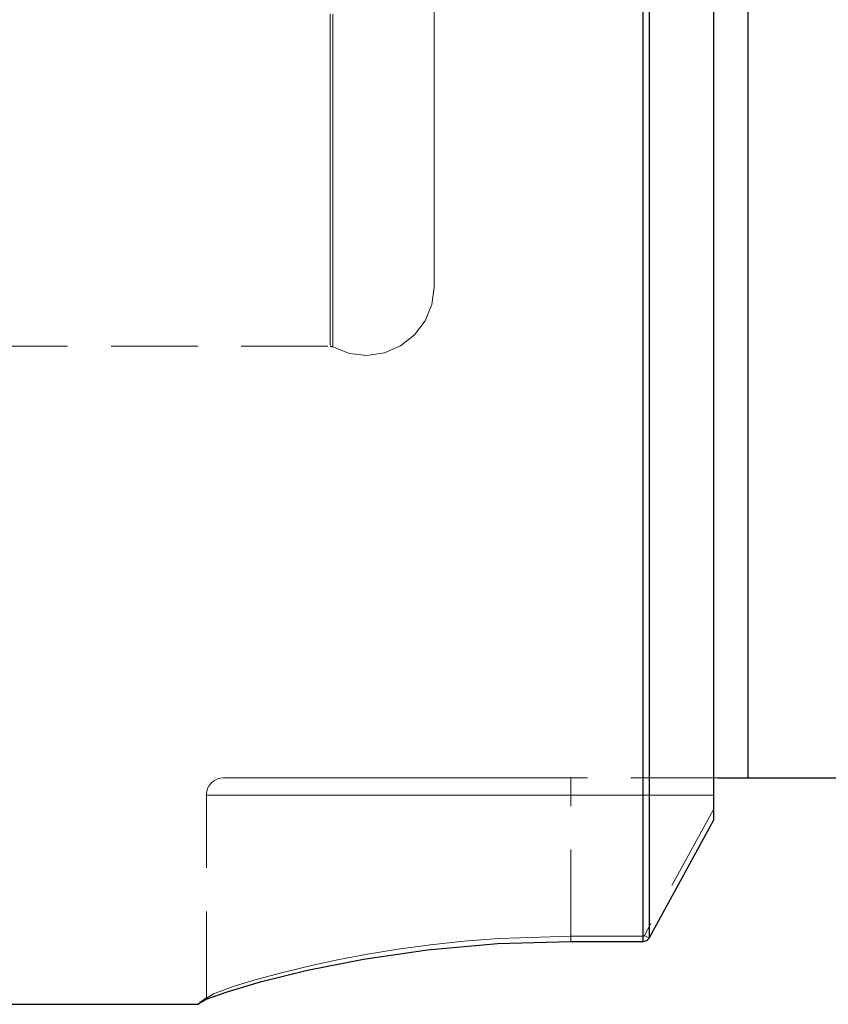
# Model space of a CAD drawing. Extents: x 13 to 827, y 18 to 576.
# Drawn here: x 265 to 298, y 277 to 318 of the extents above; entities that cross this region are included whole.
import ezdxf

# ---------------------------------------------------------------- set-up
doc = ezdxf.new("R2010")
doc.units = 0
doc.header["$MEASUREMENT"] = 0
for name, pattern in [('AI-Linetype-12', [5.4, 3.6, -1.8]), ('AI-Linetype-132', [5.4, 3.6, -1.8]), ('AI-Linetype-136', [5.4, 3.6, -1.8]), ('AI-Linetype-137', [5.4, 3.6, -1.8]), ('AI-Linetype-138', [5.4, 3.6, -1.8]), ('AI-Linetype-153', [5.4, 3.6, -1.8]), ('AI-Linetype-164', [5.4, 3.6, -1.8]), ('AI-Linetype-198', [5.4, 3.6, -1.8]), ('AI-Linetype-200', [5.4, 3.6, -1.8]), ('AI-Linetype-202', [5.4, 3.6, -1.8]), ('AI-Linetype-215', [5.4, 3.6, -1.8]), ('AI-Linetype-237', [5.4, 3.6, -1.8]), ('AI-Linetype-33', [5.4, 3.6, -1.8]), ('AI-Linetype-34', [5.4, 3.6, -1.8]), ('AI-Linetype-35', [5.4, 3.6, -1.8]), ('AI-Linetype-61', [5.4, 3.6, -1.8]), ('AI-Linetype-62', [5.4, 3.6, -1.8]), ('AI-Linetype-63', [5.4, 3.6, -1.8]), ('AI-Linetype-64', [5.4, 3.6, -1.8]), ('AI-Linetype-65', [5.4, 3.6, -1.8]), ('AI-Linetype-76', [5.4, 3.6, -1.8]), ('AI-Linetype-77', [5.4, 3.6, -1.8]), ('AI-Linetype-78', [5.4, 3.6, -1.8]), ('AI-Linetype-79', [5.4, 3.6, -1.8]), ('AI-Linetype-80', [5.4, 3.6, -1.8]), ('AI-Linetype-81', [5.4, 3.6, -1.8]), ('AI-Linetype-82', [5.4, 3.6, -1.8]), ('AI-Linetype-83', [5.4, 3.6, -1.8]), ('AI-Linetype-84', [5.4, 3.6, -1.8]), ('AI-Linetype-85', [5.4, 3.6, -1.8]), ('AI-Linetype-86', [5.4, 3.6, -1.8])]:
    doc.linetypes.add(name, pattern=pattern)
doc.layers.add('Ebene 1', color=7, linetype='Continuous', lineweight=0)

msp = doc.modelspace()

# ---------------------------------------------------------------- linework, layer by layer
at = {"layer": 'Ebene 1', "color": 18, "linetype": 'AI-Linetype-202', "lineweight": 18, "true_color": 0x000000}
msp.add_line((263.118, 304.539), (277.611, 304.539), dxfattribs=at)
at = {"layer": 'Ebene 1', "color": 18, "linetype": 'AI-Linetype-86', "lineweight": 18, "true_color": 0x000000}
msp.add_line((293.685, 286.633), (287.591, 286.633), dxfattribs=at)
at = {"layer": 'Ebene 1', "color": 18, "linetype": 'AI-Linetype-78', "lineweight": 18, "true_color": 0x000000}
msp.add_line((272.473, 277.496), (272.473, 285.924), dxfattribs=at)
at = {"layer": 'Ebene 1', "color": 18, "linetype": 'AI-Linetype-76', "lineweight": 18, "true_color": 0x000000}
msp.add_line((287.591, 280.063), (287.591, 285.925), dxfattribs=at)
at = {"layer": 'Ebene 1', "color": 18, "linetype": 'AI-Linetype-137', "lineweight": 18, "true_color": 0x000000}
msp.add_line((287.591, 280.063), (287.591, 285.925), dxfattribs=at)
at = {"layer": 'Ebene 1', "color": 18, "linetype": 'AI-Linetype-85', "lineweight": 18, "true_color": 0x000000}
msp.add_line((287.591, 285.924), (293.52, 285.924), dxfattribs=at)
at = {"layer": 'Ebene 1', "color": 18, "linetype": 'AI-Linetype-164', "lineweight": 18, "true_color": 0x000000}
msp.add_line((293.52, 285.924), (287.591, 285.924), dxfattribs=at)
at = {"layer": 'Ebene 1', "color": 18, "linetype": 'AI-Linetype-81', "lineweight": 18, "true_color": 0x000000}
msp.add_line((293.52, 285.326), (290.645, 280.094), dxfattribs=at)
at = {"layer": 'Ebene 1', "color": 18, "linetype": 'AI-Linetype-64', "lineweight": 18, "true_color": 0x000000}
msp.add_line((287.591, 280.063), (287.591, 279.849), dxfattribs=at)
at = {"layer": 'Ebene 1', "color": 18, "linetype": 'AI-Linetype-79', "lineweight": 18, "true_color": 0x000000}
msp.add_line((290.593, 280.063), (287.591, 280.063), dxfattribs=at)
at = {"layer": 'Ebene 1', "color": 18, "linetype": 'AI-Linetype-65', "lineweight": 18, "true_color": 0x000000}
msp.add_line((290.593, 280.063), (290.593, 279.849), dxfattribs=at)
at = {"layer": 'Ebene 1', "color": 18, "linetype": 'AI-Linetype-61', "lineweight": 18, "true_color": 0x000000}
msp.add_line((290.645, 280.094), (290.839, 279.987), dxfattribs=at)
at = {"layer": 'Ebene 1', "color": 18, "linetype": 'AI-Linetype-63', "lineweight": 18, "true_color": 0x000000}
msp.add_line((272.473, 277.496), (272.162, 277.272), dxfattribs=at)
at = {"layer": 'Ebene 1', "color": 18, "linetype": 'AI-Linetype-33', "lineweight": 18, "true_color": 0x000000}
msp.add_lwpolyline([(281.922, 319.245), (281.922, 316.827), (281.922, 314.628), (281.922, 312.67), (281.922, 310.976), (281.922, 309.564), (281.922, 308.449), (281.922, 307.644), (281.922, 307.158), (281.922, 306.995)], dxfattribs=at)
at = {"layer": 'Ebene 1', "color": 18, "linetype": 'AI-Linetype-153', "lineweight": 18, "true_color": 0x000000}
msp.add_lwpolyline([(294.937, 286.633), (294.937, 287.871), (294.937, 289.414), (294.937, 291.252), (294.937, 293.374), (294.937, 295.765), (294.937, 298.413), (294.937, 301.299), (294.937, 304.406), (294.937, 307.715), (294.937, 311.205), (294.937, 314.854), (294.937, 318.639)], dxfattribs=at)
at = {"layer": 'Ebene 1', "color": 18, "linetype": 'AI-Linetype-35', "lineweight": 18, "true_color": 0x000000}
msp.add_lwpolyline([(277.611, 318.332), (277.611, 315.755), (277.611, 313.393), (277.611, 311.27), (277.611, 309.408), (277.611, 307.827), (277.611, 306.541), (277.611, 305.566), (277.611, 304.91), (277.611, 304.58), (277.611, 304.91), (277.611, 305.566), (277.611, 306.541), (277.611, 307.827), (277.611, 309.408), (277.611, 311.27), (277.611, 313.393), (277.611, 315.755), (277.611, 318.332)], dxfattribs=at)
at = {"layer": 'Ebene 1', "color": 18, "linetype": 'AI-Linetype-34', "lineweight": 18, "true_color": 0x000000}
msp.add_lwpolyline([(277.724, 318.316), (277.724, 315.736), (277.724, 313.372), (277.724, 311.247), (277.724, 309.384), (277.724, 307.801), (277.724, 306.514), (277.724, 305.538), (277.724, 304.881), (277.724, 304.551), (277.724, 304.881), (277.724, 305.538), (277.724, 306.514), (277.724, 307.801), (277.724, 309.384), (277.724, 311.247), (277.724, 313.372), (277.724, 315.736), (277.724, 318.316)], dxfattribs=at)
at = {"layer": 'Ebene 1', "color": 18, "linetype": 'AI-Linetype-12', "lineweight": 18, "true_color": 0x000000}
msp.add_lwpolyline([(290.593, 318.338), (290.593, 314.217), (290.593, 310.219), (290.593, 306.365), (290.593, 302.676), (290.593, 299.173), (290.593, 295.874), (290.593, 292.797), (290.593, 289.96), (290.593, 287.377), (290.593, 285.062), (290.593, 283.029), (290.593, 281.288), (290.593, 279.849)], dxfattribs=at)
at = {"layer": 'Ebene 1', "color": 18, "linetype": 'AI-Linetype-198', "lineweight": 18, "true_color": 0x000000}
msp.add_lwpolyline([(277.724, 304.51), (278.406, 304.244), (279.134, 304.162), (279.858, 304.268), (280.531, 304.557), (281.107, 305.008), (281.549, 305.592), (281.827, 306.27), (281.921, 306.996)], dxfattribs=at)
at = {"layer": 'Ebene 1', "color": 18, "linetype": 'AI-Linetype-200', "lineweight": 18, "true_color": 0x000000}
msp.add_lwpolyline([(277.611, 304.539), (277.626, 304.539), (277.641, 304.537), (277.655, 304.535), (277.67, 304.532), (277.684, 304.527), (277.698, 304.522), (277.711, 304.517), (277.725, 304.51)], dxfattribs=at)
at = {"layer": 'Ebene 1', "color": 18, "linetype": 'AI-Linetype-82', "lineweight": 18, "true_color": 0x000000}
msp.add_lwpolyline([(273.181, 286.633), (273.043, 286.619), (272.91, 286.579), (272.787, 286.514), (272.68, 286.425), (272.592, 286.318), (272.526, 286.196), (272.486, 286.063), (272.472, 285.924)], dxfattribs=at)
at = {"layer": 'Ebene 1', "color": 18, "linetype": 'AI-Linetype-84', "lineweight": 18, "true_color": 0x000000}
msp.add_lwpolyline([(287.591, 286.633), (285.337, 286.633), (283.138, 286.633), (281.049, 286.633), (279.121, 286.633), (277.402, 286.633), (275.934, 286.633), (274.752, 286.633), (273.887, 286.633), (273.359, 286.633), (273.182, 286.633)], dxfattribs=at)
at = {"layer": 'Ebene 1', "color": 18, "linetype": 'AI-Linetype-83', "lineweight": 18, "true_color": 0x000000}
msp.add_lwpolyline([(287.591, 286.633), (287.591, 286.619), (287.591, 286.579), (287.591, 286.514), (287.591, 286.425), (287.591, 286.318), (287.591, 286.196), (287.591, 286.063), (287.591, 285.924)], dxfattribs=at)
at = {"layer": 'Ebene 1', "color": 18, "linetype": 'AI-Linetype-138', "lineweight": 18, "true_color": 0x000000}
msp.add_lwpolyline([(287.591, 286.633), (287.591, 286.619), (287.591, 286.579), (287.591, 286.514), (287.591, 286.425), (287.591, 286.318), (287.591, 286.196), (287.591, 286.063), (287.591, 285.924)], dxfattribs=at)
at = {"layer": 'Ebene 1', "color": 18, "linetype": 'AI-Linetype-77', "lineweight": 18, "true_color": 0x000000}
msp.add_lwpolyline([(272.473, 285.924), (272.659, 285.924), (273.213, 285.924), (274.121, 285.924), (275.36, 285.924), (276.901, 285.924), (278.705, 285.924), (280.728, 285.924), (282.919, 285.924), (285.226, 285.924), (287.591, 285.924)], dxfattribs=at)
at = {"layer": 'Ebene 1', "color": 18, "linetype": 'AI-Linetype-136', "lineweight": 18, "true_color": 0x000000}
msp.add_lwpolyline([(287.591, 285.924), (285.226, 285.924), (282.919, 285.924), (280.728, 285.924), (278.705, 285.924), (276.901, 285.924), (275.36, 285.924), (274.121, 285.924), (273.213, 285.924), (272.659, 285.924), (272.473, 285.924)], dxfattribs=at)
at = {"layer": 'Ebene 1', "color": 18, "linetype": 'AI-Linetype-62', "lineweight": 18, "true_color": 0x000000}
msp.add_lwpolyline([(287.591, 280.063), (284.613, 279.971), (283.162, 279.86), (281.77, 279.712), (280.437, 279.533), (279.165, 279.326), (277.98, 279.103), (276.893, 278.87), (275.587, 278.553), (274.499, 278.254), (273.631, 277.987), (272.765, 277.672), (272.473, 277.496)], dxfattribs=at)
at = {"layer": 'Ebene 1', "color": 18, "linetype": 'AI-Linetype-80', "lineweight": 18, "true_color": 0x000000}
msp.add_lwpolyline([(290.645, 280.094), (290.636, 280.081), (290.623, 280.071), (290.609, 280.065), (290.594, 280.063)], dxfattribs=at)
at = {"layer": 'Ebene 1', "color": 18, "linetype": 'AI-Linetype-215', "lineweight": 18, "true_color": 0x000000}
msp.add_lwpolyline([(272.512, 277.543), (272.356, 277.43), (272.2, 277.318)], dxfattribs=at)
at = {"layer": 'Ebene 1', "color": 18, "linetype": 'AI-Linetype-237', "lineweight": 18, "true_color": 0x000000}
msp.add_lwpolyline([(272.512, 277.543), (272.356, 277.43), (272.2, 277.318)], dxfattribs=at)
at = {"layer": 'Ebene 1', "color": 18, "linetype": 'AI-Linetype-132', "lineweight": 18, "true_color": 0x000000}
msp.add_lwpolyline([(272.473, 277.496), (272.473, 277.482), (272.473, 277.473), (272.473, 277.467), (272.473, 277.465)], dxfattribs=at)
at = {"layer": 'Ebene 1', "color": 18, "lineweight": 25, "true_color": 0x000000}
for points, knots in [([(294.937, 386.791), (294.937, 386.791), (294.937, 385.553), (294.937, 385.553), (294.937, 385.553), (294.937, 384.01), (294.937, 384.01), (294.937, 384.01), (294.937, 382.172), (294.937, 382.172), (294.937, 382.172), (294.937, 380.05), (294.937, 380.05), (294.937, 380.05), (294.937, 377.658), (294.937, 377.658), (294.937, 377.658), (294.937, 375.011), (294.937, 375.011), (294.937, 375.011), (294.937, 372.125), (294.937, 372.125), (294.937, 372.125), (294.937, 369.017), (294.937, 369.017), (294.937, 369.017), (294.937, 365.709), (294.937, 365.709), (294.937, 365.709), (294.937, 362.219), (294.937, 362.219), (294.937, 362.219), (294.937, 358.57), (294.937, 358.57), (294.937, 358.57), (294.937, 354.785), (294.937, 354.785), (294.937, 354.785), (294.937, 350.887), (294.937, 350.887), (294.937, 350.887), (294.937, 346.901), (294.937, 346.901), (294.937, 346.901), (294.937, 342.851), (294.937, 342.851), (294.937, 342.851), (294.937, 338.763), (294.937, 338.763), (294.937, 338.763), (294.937, 334.662), (294.937, 334.662), (294.937, 334.662), (294.937, 330.573), (294.937, 330.573), (294.937, 330.573), (294.937, 326.523), (294.937, 326.523), (294.937, 326.523), (294.937, 322.537), (294.937, 322.537), (294.937, 322.537), (294.937, 318.639), (294.937, 318.639), (294.937, 318.639), (294.937, 314.854), (294.937, 314.854), (294.937, 314.854), (294.937, 311.205), (294.937, 311.205), (294.937, 311.205), (294.937, 307.716), (294.937, 307.716), (294.937, 307.716), (294.937, 304.407), (294.937, 304.407), (294.937, 304.407), (294.937, 301.3), (294.937, 301.3), (294.937, 301.3), (294.937, 298.413), (294.937, 298.413), (294.937, 298.413), (294.937, 295.766), (294.937, 295.766), (294.937, 295.766), (294.937, 293.374), (294.937, 293.374), (294.937, 293.374), (294.937, 291.252), (294.937, 291.252), (294.937, 291.252), (294.937, 289.414), (294.937, 289.414), (294.937, 289.414), (294.937, 287.872), (294.937, 287.872), (294.937, 287.872), (294.937, 286.633), (294.937, 286.633)], [0, 0, 0, 0, 1, 1, 1, 2, 2, 2, 3, 3, 3, 4, 4, 4, 5, 5, 5, 6, 6, 6, 7, 7, 7, 8, 8, 8, 9, 9, 9, 10, 10, 10, 11, 11, 11, 12, 12, 12, 13, 13, 13, 14, 14, 14, 15, 15, 15, 16, 16, 16, 17, 17, 17, 18, 18, 18, 19, 19, 19, 20, 20, 20, 21, 21, 21, 22, 22, 22, 23, 23, 23, 24, 24, 24, 25, 25, 25, 26, 26, 26, 27, 27, 27, 28, 28, 28, 29, 29, 29, 30, 30, 30, 31, 31, 31, 32, 32, 32, 33, 33, 33, 33]), ([(290.593, 279.849), (290.593, 279.849), (290.593, 281.319), (290.593, 281.319), (290.593, 281.319), (290.593, 283.102), (290.593, 283.102), (290.593, 283.102), (290.593, 285.189), (290.593, 285.189), (290.593, 285.189), (290.593, 287.567), (290.593, 287.567), (290.593, 287.567), (290.593, 290.223), (290.593, 290.223), (290.593, 290.223), (290.593, 293.143), (290.593, 293.143), (290.593, 293.143), (290.593, 296.308), (290.593, 296.308), (290.593, 296.308), (290.593, 299.703), (290.593, 299.703), (290.593, 299.703), (290.593, 303.306), (290.593, 303.306), (290.593, 303.306), (290.593, 307.099), (290.593, 307.099), (290.593, 307.099), (290.593, 311.059), (290.593, 311.059), (290.593, 311.059), (290.593, 315.165), (290.593, 315.165), (290.593, 315.165), (290.593, 319.392), (290.593, 319.392), (290.593, 319.392), (290.593, 323.717), (290.593, 323.717), (290.593, 323.717), (290.593, 328.116), (290.593, 328.116), (290.593, 328.116), (290.593, 332.564), (290.593, 332.564), (290.593, 332.564), (290.593, 337.034), (290.593, 337.034), (290.593, 337.034), (290.593, 341.504), (290.593, 341.504), (290.593, 341.504), (290.593, 345.945), (290.593, 345.945), (290.593, 345.945), (290.593, 350.335), (290.593, 350.335), (290.593, 350.335), (290.593, 354.648), (290.593, 354.648), (290.593, 354.648), (290.593, 358.859), (290.593, 358.859), (290.593, 358.859), (290.593, 362.945), (290.593, 362.945), (290.593, 362.945), (290.593, 366.882), (290.593, 366.882), (290.593, 366.882), (290.593, 370.649), (290.593, 370.649), (290.593, 370.649), (290.593, 374.224), (290.593, 374.224)], [0, 0, 0, 0, 1, 1, 1, 2, 2, 2, 3, 3, 3, 4, 4, 4, 5, 5, 5, 6, 6, 6, 7, 7, 7, 8, 8, 8, 9, 9, 9, 10, 10, 10, 11, 11, 11, 12, 12, 12, 13, 13, 13, 14, 14, 14, 15, 15, 15, 16, 16, 16, 17, 17, 17, 18, 18, 18, 19, 19, 19, 20, 20, 20, 21, 21, 21, 22, 22, 22, 23, 23, 23, 24, 24, 24, 25, 25, 25, 26, 26, 26, 26]), ([(290.839, 374.224), (290.839, 374.224), (290.839, 370.66), (290.839, 370.66), (290.839, 370.66), (290.839, 366.903), (290.839, 366.903), (290.839, 366.903), (290.839, 362.975), (290.839, 362.975), (290.839, 362.975), (290.839, 358.898), (290.839, 358.898), (290.839, 358.898), (290.839, 354.696), (290.839, 354.696), (290.839, 354.696), (290.839, 350.391), (290.839, 350.391), (290.839, 350.391), (290.839, 346.009), (290.839, 346.009), (290.839, 346.009), (290.839, 341.574), (290.839, 341.574), (290.839, 341.574), (290.839, 337.112), (290.839, 337.112), (290.839, 337.112), (290.839, 332.648), (290.839, 332.648), (290.839, 332.648), (290.839, 328.206), (290.839, 328.206), (290.839, 328.206), (290.839, 323.813), (290.839, 323.813), (290.839, 323.813), (290.839, 319.493), (290.839, 319.493), (290.839, 319.493), (290.839, 315.27), (290.839, 315.27), (290.839, 315.27), (290.839, 311.169), (290.839, 311.169), (290.839, 311.169), (290.839, 307.213), (290.839, 307.213), (290.839, 307.213), (290.839, 303.424), (290.839, 303.424), (290.839, 303.424), (290.839, 299.824), (290.839, 299.824), (290.839, 299.824), (290.839, 296.432), (290.839, 296.432), (290.839, 296.432), (290.839, 293.269), (290.839, 293.269), (290.839, 293.269), (290.839, 290.353), (290.839, 290.353), (290.839, 290.353), (290.839, 287.699), (290.839, 287.699), (290.839, 287.699), (290.839, 285.322), (290.839, 285.322), (290.839, 285.322), (290.839, 283.238), (290.839, 283.238), (290.839, 283.238), (290.839, 281.456), (290.839, 281.456), (290.839, 281.456), (290.839, 279.987), (290.839, 279.987)], [0, 0, 0, 0, 1, 1, 1, 2, 2, 2, 3, 3, 3, 4, 4, 4, 5, 5, 5, 6, 6, 6, 7, 7, 7, 8, 8, 8, 9, 9, 9, 10, 10, 10, 11, 11, 11, 12, 12, 12, 13, 13, 13, 14, 14, 14, 15, 15, 15, 16, 16, 16, 17, 17, 17, 18, 18, 18, 19, 19, 19, 20, 20, 20, 21, 21, 21, 22, 22, 22, 23, 23, 23, 24, 24, 24, 25, 25, 25, 26, 26, 26, 26]), ([(293.52, 374.224), (293.52, 374.224), (293.52, 371.05), (293.52, 371.05), (293.52, 371.05), (293.52, 367.672), (293.52, 367.672), (293.52, 367.672), (293.52, 364.111), (293.52, 364.111), (293.52, 364.111), (293.52, 360.387), (293.52, 360.387), (293.52, 360.387), (293.52, 356.523), (293.52, 356.523), (293.52, 356.523), (293.52, 352.541), (293.52, 352.541), (293.52, 352.541), (293.52, 348.465), (293.52, 348.465), (293.52, 348.465), (293.52, 344.32), (293.52, 344.32), (293.52, 344.32), (293.52, 340.129), (293.52, 340.129), (293.52, 340.129), (293.52, 335.918), (293.52, 335.918), (293.52, 335.918), (293.52, 331.712), (293.52, 331.712), (293.52, 331.712), (293.52, 327.535), (293.52, 327.535), (293.52, 327.535), (293.52, 323.413), (293.52, 323.413), (293.52, 323.413), (293.52, 319.37), (293.52, 319.37), (293.52, 319.37), (293.52, 315.43), (293.52, 315.43), (293.52, 315.43), (293.52, 311.616), (293.52, 311.616), (293.52, 311.616), (293.52, 307.951), (293.52, 307.951), (293.52, 307.951), (293.52, 304.456), (293.52, 304.456), (293.52, 304.456), (293.52, 301.153), (293.52, 301.153), (293.52, 301.153), (293.52, 298.061), (293.52, 298.061), (293.52, 298.061), (293.52, 295.198), (293.52, 295.198), (293.52, 295.198), (293.52, 292.581), (293.52, 292.581), (293.52, 292.581), (293.52, 290.227), (293.52, 290.227), (293.52, 290.227), (293.52, 288.148), (293.52, 288.148), (293.52, 288.148), (293.52, 286.357), (293.52, 286.357), (293.52, 286.357), (293.52, 284.865), (293.52, 284.865)], [0, 0, 0, 0, 1, 1, 1, 2, 2, 2, 3, 3, 3, 4, 4, 4, 5, 5, 5, 6, 6, 6, 7, 7, 7, 8, 8, 8, 9, 9, 9, 10, 10, 10, 11, 11, 11, 12, 12, 12, 13, 13, 13, 14, 14, 14, 15, 15, 15, 16, 16, 16, 17, 17, 17, 18, 18, 18, 19, 19, 19, 20, 20, 20, 21, 21, 21, 22, 22, 22, 23, 23, 23, 24, 24, 24, 25, 25, 25, 26, 26, 26, 26]), ([(293.685, 286.633), (293.685, 286.633), (294.022, 286.633), (294.022, 286.633), (294.022, 286.633), (294.222, 286.633), (294.222, 286.633), (294.222, 286.633), (294.518, 286.633), (294.518, 286.633), (294.518, 286.633), (294.652, 286.633), (294.652, 286.633), (294.652, 286.633), (294.816, 286.633), (294.816, 286.633), (294.816, 286.633), (294.937, 286.633), (294.937, 286.633)], [0, 0, 0, 0, 1, 1, 1, 2, 2, 2, 3, 3, 3, 4, 4, 4, 5, 5, 5, 6, 6, 6, 6]), ([(272.162, 277.273), (272.162, 277.273), (272.46, 277.449), (272.46, 277.449), (272.46, 277.449), (273.343, 277.765), (273.343, 277.765), (273.343, 277.765), (274.762, 278.182), (274.762, 278.182), (274.762, 278.182), (276.673, 278.651), (276.673, 278.651), (276.673, 278.651), (278.992, 279.109), (278.992, 279.109), (278.992, 279.109), (281.65, 279.497), (281.65, 279.497), (281.65, 279.497), (284.551, 279.757), (284.551, 279.757), (284.551, 279.757), (287.591, 279.849), (287.591, 279.849)], [0, 0, 0, 0, 1, 1, 1, 2, 2, 2, 3, 3, 3, 4, 4, 4, 5, 5, 5, 6, 6, 6, 7, 7, 7, 8, 8, 8, 8]), ([(290.593, 279.849), (290.593, 279.849), (290.666, 279.858), (290.666, 279.858), (290.666, 279.858), (290.736, 279.887), (290.736, 279.887), (290.736, 279.887), (290.792, 279.928), (290.792, 279.928), (290.792, 279.928), (290.839, 279.987), (290.839, 279.987)], [0, 0, 0, 0, 1, 1, 1, 2, 2, 2, 3, 3, 3, 4, 4, 4, 4]), ([(272.162, 277.241), (272.162, 277.241), (272.162, 277.243), (272.162, 277.243), (272.162, 277.243), (272.162, 277.249), (272.162, 277.249), (272.162, 277.249), (272.162, 277.259), (272.162, 277.259), (272.162, 277.259), (272.162, 277.273), (272.162, 277.273)], [0, 0, 0, 0, 1, 1, 1, 2, 2, 2, 3, 3, 3, 4, 4, 4, 4])]:
    msp.add_open_spline(points, degree=3, knots=knots, dxfattribs=at)
for points in [[(294.937, 286.633), (294.937, 286.633), (299.331, 286.633), (299.331, 286.633)], [(290.839, 279.987), (290.839, 279.987), (293.52, 284.865), (293.52, 284.865)], [(287.591, 279.849), (287.591, 279.849), (290.593, 279.849), (290.593, 279.849)], [(263.496, 277.241), (263.496, 277.241), (272.162, 277.241), (272.162, 277.241)]]:
    msp.add_open_spline(points, degree=3, dxfattribs=at)

doc.saveas('drawing.dxf')
